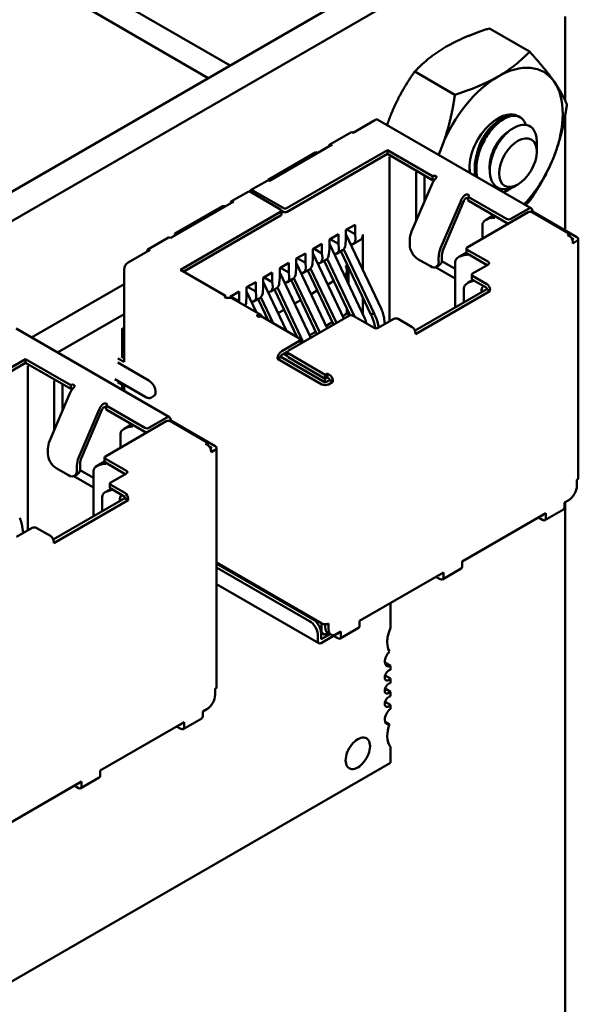
# Model space of a CAD drawing. Units: inches. Extents: x 0.5 to 21.5, y 0.2 to 16.7.
# Drawn here: x 11.1 to 11.3, y 8.2 to 8.4 of the extents above; entities that cross this region are included whole.
import ezdxf

# ---------------------------------------------------------------- set-up
doc = ezdxf.new("R2010")
doc.units = ezdxf.units.IN
doc.header["$MEASUREMENT"] = 0
doc.layers.add('Visible (ANSI)', color=7, linetype='Continuous', lineweight=50)

msp = doc.modelspace()

# ---------------------------------------------------------------- linework, layer by layer
at = {"layer": 'Visible (ANSI)'}
for p, q in [((10.62128, 8.04097), (11.23213, 8.39364)), ((10.62676, 8.0378), (11.23761, 8.39048)), ((11.14859, 8.39009), (11.18729, 8.36775)), ((11.15497, 8.38102), (11.18262, 8.36506)), ((11.25883, 8.37823), (11.25883, 8.36031)), ((11.24267, 8.37567), (11.25125, 8.37071)), ((11.22672, 8.36646), (11.2353, 8.3615)), ((11.21822, 8.35611), (11.21354, 8.3534)), ((11.25164, 8.33724), (11.21885, 8.35617)), ((11.24892, 8.35686), (11.24927, 8.35666)), ((11.25883, 8.35694), (11.25883, 8.33256)), ((11.20862, 8.3509), (11.21304, 8.35345)), ((11.25278, 8.34983), (11.25278, 8.35146)), ((11.20558, 8.34922), (11.19542, 8.34335)), ((11.20912, 8.35085), (11.19568, 8.3431)), ((11.22087, 8.34968), (11.19948, 8.33733)), ((11.19948, 8.33651), (11.22087, 8.34886)), ((11.20594, 8.34902), (11.20558, 8.34922)), ((11.22087, 8.34968), (11.22087, 8.34886)), ((11.23051, 8.34412), (11.22087, 8.34968)), ((11.22087, 8.34886), (11.23051, 8.3433)), ((11.25278, 8.34932), (11.25278, 8.34964)), ((11.22136, 8.34516), (11.22136, 8.34822)), ((11.22136, 8.31312), (11.22136, 8.34516)), ((11.22702, 8.345), (11.22702, 8.34194)), ((11.19518, 8.34315), (11.19165, 8.3411)), ((11.19542, 8.34335), (11.19542, 8.34319)), ((11.22878, 8.34428), (11.22878, 8.34291)), ((11.22878, 8.34292), (11.22878, 8.33869)), ((11.23054, 8.34413), (11.23051, 8.34412)), ((11.23051, 8.34412), (11.23051, 8.3433)), ((11.23051, 8.3433), (11.23054, 8.34332)), ((11.19112, 8.3408), (11.18758, 8.33876)), ((11.19807, 8.33702), (11.19162, 8.34075)), ((11.1986, 8.33733), (11.19215, 8.34105)), ((11.23041, 8.34251), (11.22605, 8.33229)), ((11.22702, 8.33455), (11.22702, 8.3419)), ((11.24875, 8.34235), (11.24821, 8.34204)), ((11.18808, 8.33871), (11.17465, 8.33095)), ((11.2366, 8.33894), (11.23224, 8.32872)), ((11.23283, 8.32861), (11.23719, 8.33883)), ((11.23814, 8.33974), (11.23811, 8.33973)), ((11.24633, 8.33498), (11.23811, 8.33973)), ((11.23811, 8.33973), (11.23811, 8.33891)), ((11.23811, 8.33891), (11.24633, 8.33417)), ((11.18569, 8.33774), (11.17553, 8.33187)), ((11.19807, 8.33651), (11.17668, 8.32416)), ((11.1864, 8.33774), (11.18569, 8.33774)), ((11.19825, 8.33677), (11.19825, 8.33595)), ((11.19825, 8.33671), (11.1986, 8.33651)), ((11.25093, 8.33641), (11.23793, 8.32891)), ((11.25101, 8.33718), (11.24721, 8.33498)), ((11.2519, 8.33656), (11.25171, 8.33646)), ((11.25976, 8.33182), (11.25181, 8.33641)), ((11.2519, 8.33656), (11.2519, 8.33667)), ((11.26136, 8.3311), (11.2519, 8.33656)), ((11.17739, 8.32376), (11.19807, 8.3357)), ((11.24357, 8.33576), (11.24194, 8.33481)), ((11.21203, 8.33263), (11.21398, 8.33376)), ((11.21203, 8.33059), (11.21203, 8.33263)), ((11.21221, 8.33274), (11.21398, 8.33172)), ((11.21398, 8.33172), (11.21398, 8.33376)), ((11.24116, 8.33373), (11.24116, 8.33077)), ((11.16973, 8.32845), (11.17415, 8.331)), ((11.17553, 8.33187), (11.17588, 8.33167)), ((11.17553, 8.33187), (11.17553, 8.33146)), ((11.2085, 8.33059), (11.21044, 8.33172)), ((11.2085, 8.32855), (11.2085, 8.33059)), ((11.20868, 8.3307), (11.21044, 8.32967)), ((11.21044, 8.32967), (11.21044, 8.33172)), ((11.21195, 8.32952), (11.21203, 8.33059)), ((11.21962, 8.31575), (11.21203, 8.33175)), ((11.21367, 8.32967), (11.21514, 8.33052)), ((11.21407, 8.33075), (11.21398, 8.33172)), ((11.21566, 8.32411), (11.21566, 8.33167)), ((11.22565, 8.33049), (11.22565, 8.32947)), ((11.25976, 8.33182), (11.25932, 8.33156)), ((11.25976, 8.33131), (11.25932, 8.33156)), ((11.25976, 8.33131), (11.25976, 8.33182)), ((11.26065, 8.3307), (11.26011, 8.33101)), ((11.26065, 8.3307), (11.26038, 8.33054)), ((11.26047, 8.32978), (11.26136, 8.33029)), ((11.26047, 8.32978), (11.26047, 8.33008)), ((11.26165, 8.3307), (11.26165, 8.27966)), ((11.17023, 8.3284), (11.16554, 8.32569)), ((11.20496, 8.32855), (11.20691, 8.32967)), ((11.20496, 8.32651), (11.20496, 8.32855)), ((11.20514, 8.32865), (11.20691, 8.32763)), ((11.20691, 8.32763), (11.20691, 8.32967)), ((11.20841, 8.32748), (11.2085, 8.32855)), ((11.21608, 8.31371), (11.2085, 8.32971)), ((11.21014, 8.32763), (11.2113, 8.32831)), ((11.21053, 8.32871), (11.21044, 8.32967)), ((11.21094, 8.32809), (11.21732, 8.31462)), ((11.21803, 8.31483), (11.21155, 8.3285)), ((11.23775, 8.32784), (11.23775, 8.32865)), ((11.23793, 8.3284), (11.24244, 8.3258)), ((11.20143, 8.32651), (11.20337, 8.32763)), ((11.20143, 8.32447), (11.20143, 8.32651)), ((11.2016, 8.32661), (11.20337, 8.32559)), ((11.20337, 8.32559), (11.20337, 8.32763)), ((11.20488, 8.32544), (11.20496, 8.32651)), ((11.21159, 8.3137), (11.20496, 8.32767)), ((11.2066, 8.32559), (11.20777, 8.32626)), ((11.207, 8.32666), (11.20691, 8.32763)), ((11.2074, 8.32605), (11.21292, 8.31441)), ((11.20801, 8.32646), (11.21386, 8.31413)), ((11.22741, 8.32641), (11.23007, 8.32488)), ((11.23183, 8.32692), (11.23183, 8.3259)), ((11.23251, 8.32597), (11.23537, 8.32432)), ((11.23254, 8.32631), (11.23254, 8.32733)), ((11.23537, 8.3258), (11.23537, 8.3161)), ((11.23775, 8.32781), (11.23615, 8.32688)), ((11.23793, 8.32758), (11.24218, 8.32513)), ((11.16466, 8.32416), (11.16466, 8.30447)), ((11.18631, 8.3186), (11.17668, 8.32416)), ((11.19789, 8.32447), (11.19984, 8.32559)), ((11.19789, 8.32243), (11.19789, 8.32447)), ((11.19984, 8.32355), (11.19807, 8.32457)), ((11.19984, 8.32355), (11.19984, 8.32559)), ((11.20134, 8.3234), (11.20143, 8.32447)), ((11.20805, 8.31166), (11.20143, 8.32563)), ((11.20307, 8.32355), (11.20423, 8.32422)), ((11.20346, 8.32462), (11.20337, 8.32559)), ((11.20387, 8.32401), (11.20936, 8.31242)), ((11.20448, 8.32442), (11.20999, 8.31278)), ((11.21203, 8.32491), (11.21236, 8.3251)), ((11.21224, 8.32181), (11.21224, 8.32392)), ((11.21257, 8.32466), (11.21257, 8.32113)), ((11.23537, 8.32228), (11.23118, 8.32469)), ((11.23132, 8.32475), (11.23202, 8.32516)), ((11.24244, 8.32529), (11.23908, 8.32335)), ((11.19436, 8.32243), (11.1963, 8.32355)), ((11.19436, 8.32039), (11.19436, 8.32243)), ((11.19931, 8.3111), (11.19436, 8.32155)), ((11.1963, 8.32151), (11.19453, 8.32253)), ((11.1963, 8.32151), (11.1963, 8.32355)), ((11.1978, 8.32136), (11.19789, 8.32243)), ((11.20451, 8.30962), (11.19789, 8.32359)), ((11.19953, 8.32151), (11.2007, 8.32218)), ((11.19993, 8.32258), (11.19984, 8.32355)), ((11.20033, 8.32197), (11.20583, 8.31037)), ((11.20094, 8.32238), (11.20646, 8.31074)), ((11.20944, 8.32175), (11.20813, 8.32099)), ((11.21195, 8.3232), (11.21166, 8.32303)), ((11.23915, 8.32198), (11.238, 8.32132)), ((11.2389, 8.32228), (11.2389, 8.32309)), ((11.23908, 8.32284), (11.24209, 8.3211)), ((11.23908, 8.32202), (11.24209, 8.32029)), ((11.16466, 8.32109), (11.14488, 8.30967)), ((11.18729, 8.31835), (11.18923, 8.31947)), ((11.18923, 8.31743), (11.18923, 8.31947)), ((11.19082, 8.32039), (11.19277, 8.32151)), ((11.19082, 8.31835), (11.19082, 8.32039)), ((11.19296, 8.315), (11.19082, 8.3195)), ((11.19277, 8.31947), (11.191, 8.32049)), ((11.19277, 8.31947), (11.19277, 8.32151)), ((11.19285, 8.3185), (11.19277, 8.31947)), ((11.19427, 8.31932), (11.19436, 8.32039)), ((11.196, 8.31947), (11.19716, 8.32014)), ((11.19639, 8.32054), (11.1963, 8.32151)), ((11.1968, 8.31993), (11.20161, 8.30977)), ((11.19741, 8.32034), (11.20292, 8.3087)), ((11.20591, 8.31971), (11.20459, 8.31895)), ((11.24209, 8.31998), (11.22679, 8.31115)), ((11.22688, 8.31039), (11.24279, 8.31957)), ((11.23723, 8.32023), (11.23723, 8.31717)), ((11.24209, 8.32029), (11.24209, 8.31998)), ((11.24279, 8.31957), (11.24209, 8.31998)), ((11.24279, 8.31957), (11.24279, 8.31988)), ((11.18631, 8.3186), (11.18628, 8.31858)), ((11.18631, 8.31816), (11.18631, 8.3186)), ((11.18729, 8.31816), (11.18729, 8.31835)), ((11.18923, 8.31743), (11.18746, 8.31845)), ((11.18764, 8.31807), (11.19383, 8.3145)), ((11.18926, 8.31714), (11.18923, 8.31743)), ((11.19073, 8.31727), (11.19082, 8.31835)), ((11.19246, 8.31743), (11.19363, 8.3181)), ((11.19326, 8.31789), (11.19541, 8.31335)), ((11.19387, 8.3183), (11.19652, 8.31271)), ((11.20237, 8.31767), (11.20106, 8.31691)), ((11.21566, 8.31461), (11.21566, 8.31814)), ((11.19884, 8.31562), (11.19752, 8.31487)), ((11.21224, 8.31475), (11.21224, 8.31584)), ((11.16466, 8.31466), (11.15045, 8.30646)), ((11.19392, 8.31421), (11.19389, 8.3142)), ((11.20214, 8.30947), (11.19392, 8.31421)), ((11.19431, 8.31398), (11.19401, 8.31434)), ((11.1953, 8.31358), (11.19515, 8.3135)), ((11.21265, 8.31431), (11.19966, 8.30681)), ((11.21133, 8.31423), (11.21224, 8.31475)), ((11.21195, 8.31492), (11.21224, 8.31475)), ((11.21257, 8.31516), (11.21257, 8.31426)), ((11.21805, 8.31171), (11.21354, 8.31431)), ((11.22229, 8.31365), (11.21893, 8.31171)), ((11.22034, 8.31253), (11.22022, 8.31356)), ((11.22618, 8.31192), (11.22317, 8.31365)), ((11.17439, 8.29264), (11.14159, 8.31157)), ((11.16466, 8.31181), (11.16422, 8.31156)), ((11.16422, 8.31156), (11.16466, 8.3113)), ((11.16422, 8.31156), (11.16422, 8.30554)), ((11.2078, 8.31219), (11.20911, 8.31295)), ((11.21797, 8.31302), (11.21831, 8.31162)), ((11.21906, 8.31179), (11.21883, 8.31275)), ((11.20214, 8.30896), (11.19833, 8.30676)), ((11.20232, 8.30921), (11.20232, 8.30839)), ((11.20282, 8.30864), (11.20232, 8.30892)), ((11.20426, 8.31015), (11.20558, 8.3109)), ((11.22688, 8.31039), (11.22688, 8.31069)), ((11.14362, 8.30508), (11.12223, 8.29273)), ((11.14362, 8.30508), (11.14362, 8.30426)), ((11.15326, 8.29951), (11.14362, 8.30508)), ((11.16333, 8.30523), (11.16466, 8.30447)), ((11.16466, 8.30528), (11.16404, 8.30564)), ((11.19816, 8.30554), (11.19745, 8.30513)), ((11.19745, 8.30523), (11.19745, 8.30513)), ((11.19745, 8.30513), (11.20691, 8.29967)), ((11.19816, 8.30554), (11.19816, 8.30564)), ((11.20762, 8.30008), (11.19816, 8.30554)), ((11.19833, 8.30595), (11.19948, 8.30661)), ((11.19948, 8.3058), (11.19878, 8.3062)), ((11.19948, 8.30656), (11.19948, 8.30574)), ((11.20762, 8.30171), (11.19966, 8.3063)), ((11.19966, 8.30549), (11.20762, 8.30089)), ((11.12223, 8.29191), (11.14362, 8.30426)), ((11.14362, 8.30426), (11.15326, 8.2987)), ((11.14411, 8.30056), (11.14411, 8.30362)), ((11.16333, 8.30431), (11.16996, 8.30049)), ((11.14411, 8.26851), (11.14411, 8.30056)), ((11.1627, 8.30077), (11.16933, 8.29695)), ((11.20753, 8.30094), (11.20753, 8.30033)), ((11.20762, 8.30171), (11.20806, 8.30197)), ((11.20762, 8.30171), (11.20762, 8.30089)), ((11.20762, 8.30089), (11.20806, 8.30115)), ((11.2085, 8.30059), (11.20762, 8.30008)), ((11.20806, 8.30197), (11.2085, 8.30171)), ((11.20806, 8.30197), (11.20806, 8.30115)), ((11.20806, 8.30115), (11.2085, 8.30089)), ((11.2085, 8.30089), (11.2085, 8.30059)), ((11.20921, 8.30018), (11.2085, 8.30059)), ((11.14976, 8.3004), (11.14976, 8.29734)), ((11.15153, 8.29968), (11.15153, 8.29831)), ((11.15328, 8.29953), (11.15326, 8.29951)), ((11.15326, 8.29951), (11.15326, 8.2987)), ((11.15326, 8.2987), (11.15328, 8.29871)), ((11.16333, 8.30013), (11.16466, 8.29936)), ((11.16422, 8.29962), (11.16422, 8.29851)), ((11.16466, 8.29936), (11.16466, 8.29825)), ((11.20735, 8.30023), (11.20753, 8.30033)), ((11.20753, 8.30033), (11.20779, 8.30018)), ((11.20832, 8.29967), (11.20921, 8.30018)), ((11.20921, 8.30018), (11.20921, 8.30049)), ((11.15316, 8.29791), (11.1488, 8.28769)), ((11.14976, 8.28995), (11.14976, 8.29729)), ((11.15153, 8.29832), (11.15153, 8.29409)), ((11.17096, 8.29712), (11.17052, 8.29686)), ((11.15935, 8.29433), (11.15498, 8.28412)), ((11.15558, 8.28401), (11.15994, 8.29423)), ((11.16089, 8.29514), (11.16086, 8.29513)), ((11.16908, 8.29038), (11.16086, 8.29513)), ((11.16086, 8.29513), (11.16086, 8.29431)), ((11.16086, 8.29431), (11.16908, 8.28956)), ((11.17376, 8.29257), (11.16996, 8.29038)), ((11.17367, 8.29181), (11.16068, 8.28431)), ((11.16632, 8.29116), (11.16468, 8.29021)), ((11.17465, 8.29196), (11.17446, 8.29185)), ((11.18251, 8.28722), (11.17456, 8.29181)), ((11.17465, 8.29196), (11.17465, 8.29206)), ((11.1841, 8.2865), (11.17465, 8.29196)), ((11.16391, 8.28913), (11.16391, 8.28617)), ((11.14839, 8.28589), (11.14839, 8.28487)), ((11.18251, 8.28722), (11.18207, 8.28696)), ((11.18251, 8.28671), (11.18207, 8.28696)), ((11.18251, 8.28671), (11.18251, 8.28722)), ((11.1834, 8.28609), (11.18285, 8.28641)), ((11.1834, 8.28609), (11.18313, 8.28594)), ((11.1844, 8.28609), (11.1844, 8.23506)), ((11.1605, 8.28324), (11.1605, 8.28405)), ((11.16068, 8.2838), (11.16519, 8.28119)), ((11.18322, 8.28518), (11.1841, 8.28569)), ((11.18322, 8.28518), (11.18322, 8.28548)), ((11.15016, 8.28181), (11.15281, 8.28028)), ((11.15458, 8.28232), (11.15458, 8.2813)), ((11.15529, 8.2817), (11.15529, 8.28273)), ((11.1605, 8.2832), (11.15889, 8.28228)), ((11.16068, 8.28298), (11.16492, 8.28053)), ((11.15812, 8.27767), (11.15393, 8.28009)), ((11.15406, 8.28015), (11.15477, 8.28056)), ((11.15526, 8.28136), (11.15812, 8.27971)), ((11.15812, 8.28119), (11.15812, 8.2715)), ((11.16519, 8.28068), (11.16183, 8.27875)), ((11.16165, 8.27767), (11.16165, 8.27849)), ((11.16183, 8.27823), (11.16483, 8.2765)), ((11.16183, 8.27742), (11.16483, 8.27568)), ((11.26136, 8.27803), (11.26136, 8.27926)), ((11.16483, 8.27538), (11.14954, 8.26655)), ((11.15997, 8.27563), (11.15997, 8.27257)), ((11.1619, 8.27738), (11.16075, 8.27671)), ((11.16483, 8.27568), (11.16483, 8.27538)), ((11.16554, 8.27497), (11.16483, 8.27538)), ((11.14963, 8.26578), (11.16554, 8.27497)), ((11.16554, 8.27497), (11.16554, 8.27528)), ((11.2587, 8.27446), (11.25959, 8.27497)), ((11.2587, 8.27344), (11.2587, 8.27446)), ((11.25883, 8.27453), (11.25883, 7.9213)), ((11.25959, 8.27497), (11.25976, 8.27507)), ((11.23683, 8.26183), (11.25473, 8.27216)), ((11.25314, 8.27124), (11.25402, 8.27073)), ((11.25384, 8.27165), (11.25402, 8.27155)), ((11.25402, 8.27175), (11.25402, 8.27155)), ((11.25452, 8.27068), (11.2585, 8.27298)), ((11.25473, 8.27114), (11.25473, 8.27216)), ((11.14503, 8.26905), (11.14168, 8.26711)), ((11.14892, 8.26731), (11.14592, 8.26905)), ((11.14309, 8.26793), (11.14297, 8.26896)), ((11.14963, 8.26578), (11.14963, 8.26609)), ((11.1844, 8.26164), (11.20691, 8.24864)), ((11.20496, 8.24956), (11.1844, 8.26143)), ((11.20426, 8.24915), (11.1844, 8.26061)), ((11.23683, 8.26081), (11.23683, 8.26183)), ((11.21495, 8.2492), (11.23285, 8.25953)), ((11.23126, 8.25861), (11.23214, 8.2581)), ((11.23197, 8.25902), (11.23214, 8.25892)), ((11.23214, 8.25912), (11.23214, 8.25892)), ((11.23264, 8.25805), (11.23662, 8.26035)), ((11.23285, 8.25851), (11.23285, 8.25953)), ((11.1844, 8.25701), (11.20623, 8.2444)), ((11.22153, 8.2477), (11.22153, 8.253)), ((11.20682, 8.24665), (11.20682, 8.24869)), ((11.20762, 8.24847), (11.20762, 8.24782)), ((11.20832, 8.24741), (11.20832, 8.24864)), ((11.21495, 8.24818), (11.21495, 8.2492)), ((11.20602, 8.24486), (11.20602, 8.24609)), ((11.20672, 8.2467), (11.20682, 8.24665)), ((11.20673, 8.24527), (11.20673, 8.24649)), ((11.20673, 8.24527), (11.20865, 8.24638)), ((11.20673, 8.24445), (11.20938, 8.24598)), ((11.20682, 8.24665), (11.20753, 8.24624)), ((11.20753, 8.24624), (11.20821, 8.24663)), ((11.20884, 8.24627), (11.20813, 8.24668)), ((11.20938, 8.24615), (11.20938, 8.24598)), ((11.20938, 8.24598), (11.21027, 8.24547)), ((11.21009, 8.24639), (11.21097, 8.2469)), ((11.21009, 8.24639), (11.21027, 8.24629)), ((11.21027, 8.24649), (11.21027, 8.24629)), ((11.21077, 8.24542), (11.21474, 8.24772)), ((11.21097, 8.24588), (11.21097, 8.2469)), ((11.22153, 8.23958), (11.22032, 8.24027)), ((11.22153, 8.23872), (11.22153, 8.23958)), ((11.22153, 8.23688), (11.22038, 8.23754)), ((11.22153, 8.2359), (11.22153, 8.23688)), ((11.1841, 8.23343), (11.1841, 8.23465)), ((11.22153, 8.23406), (11.22038, 8.23472)), ((11.22153, 8.23309), (11.22153, 8.23406)), ((11.22153, 8.23125), (11.22038, 8.23191)), ((11.22153, 8.23039), (11.22153, 8.23125)), ((11.18145, 8.22986), (11.18233, 8.23037)), ((11.18145, 8.22884), (11.18145, 8.22986)), ((11.18233, 8.23037), (11.18251, 8.23047)), ((11.15957, 8.21723), (11.17747, 8.22756)), ((11.17659, 8.22705), (11.17677, 8.22695)), ((11.17677, 8.22715), (11.17677, 8.22695)), ((11.17727, 8.22608), (11.18124, 8.22838)), ((11.17747, 8.22654), (11.17747, 8.22756)), ((11.22134, 8.22714), (11.22036, 8.2277)), ((11.17588, 8.22664), (11.17677, 8.22613)), ((11.22153, 8.21891), (11.22153, 8.22227)), ((11.08233, 8.13855), (11.22153, 8.21891)), ((11.15957, 8.21621), (11.15957, 8.21723)), ((11.1377, 8.2046), (11.1556, 8.21493)), ((11.15471, 8.21442), (11.15489, 8.21432)), ((11.15489, 8.21452), (11.15489, 8.21432)), ((11.15539, 8.21345), (11.15937, 8.21575)), ((11.1556, 8.21391), (11.1556, 8.21493)), ((11.15401, 8.21401), (11.15489, 8.2135))]:
    msp.add_line(p, q, dxfattribs=at)
for centre, major_axis, ratio, start_param, end_param in [((11.24451, 8.34945), (0.00977, 0.01691), 0.57735, 6.021386, 7.068583), ((11.24451, 8.34945), (-0.00977, -0.01691), 0.57735, 3.926991, 4.974188), ((11.24451, 8.34945), (0.00977, 0.01691), 0.57735, 4.974188, 6.021386), ((11.24451, 8.34945), (0.00431, 0.00747), 0.57735, 6.271069, 8.802698), ((11.21822, 8.35509), (0.00062, 0.00108), 0.57735, 0, 0.785398), ((11.21354, 8.35259), (-0.0005, 0.000866), 0.57735, 5.497787, 6.283185), ((11.20912, 8.35004), (-0.0005, 0.000866), 0.57735, 5.497787, 7.068583), ((11.24451, 8.34945), (-0.00977, -0.01691), 0.57735, 4.974188, 5.07945), ((11.24847, 8.34716), (0.00304, 0.00527), 0.57735, 5.497787, 5.655782), ((11.24451, 8.34945), (0.00977, 0.01691), 0.57735, 4.345328, 4.974188), ((11.19568, 8.34228), (-0.0005, 0.000866), 0.57735, 5.497787, 6.283185), ((11.2316, 8.3423), (-0.001, -0.00173), 0.57735, 4.306264, 4.918274), ((11.23089, 8.34393), (0.0005, 0), 0.57735, 0.785398, 2.356195), ((11.23089, 8.34311), (0.0005, 0), 0.57735, 1.410354, 2.356195), ((11.19162, 8.33993), (-0.0005, 0.000866), 0.57735, 5.497787, 6.283185), ((11.19215, 8.34024), (-0.0005, 0.000866), 0.57735, 5.497787, 6.842175), ((11.18808, 8.33789), (-0.0005, 0.000866), 0.57735, 5.497787, 7.068583), ((11.23778, 8.33872), (-0.001, -0.00173), 0.57735, 4.306264, 4.918274), ((11.23778, 8.33872), (0.0005, 0.000866), 0.57735, 1.164672, 1.776681), ((11.23778, 8.33995), (0.0005, 0), 0.57735, 5.497787, 7.068584), ((11.19763, 8.33677), (0.000625, 0), 0.57735, 5.497787, 7.068584), ((11.19904, 8.33758), (-0.000625, 0), 0.57735, 0.785398, 2.356195), ((11.19904, 8.33677), (0.000625, 0), 0.57735, 3.926991, 5.497787), ((11.25137, 8.33616), (0.000625, 0), 0.57735, 0.785398, 2.356195), ((11.25101, 8.33616), (0.00062, 0.00108), 0.57735, 5.497787, 7.068583), ((11.19763, 8.33595), (0.000625, 0), 0.57735, 5.497787, 6.283185), ((11.24381, 8.33373), (-0.00265, 0), 0.57735, 4.712389, 6.283185), ((11.24677, 8.33524), (-0.000625, 0), 0.57735, 0.785398, 2.356195), ((11.24677, 8.33442), (0.000625, 0), 0.57735, 3.926991, 4.854286), ((11.22812, 8.33192), (-0.00175, -0.00303), 0.57735, 4.918274, 5.497787), ((11.17465, 8.33013), (-0.0005, 0.000866), 0.57735, 5.497787, 6.283185), ((11.2123, 8.33177), (-0.00142, 0.00206), 0.517257, 2.654756, 3.886173), ((11.21389, 8.33269), (0.00125, -0.00217), 0.57735, 0, 0.785398), ((11.25976, 8.33049), (-0.0005, 0.000866), 0.57735, 3.926991, 5.497787), ((11.26065, 8.3307), (0.001, 0), 0.57735, 5.497787, 7.068584), ((11.17023, 8.32758), (-0.0005, 0.000866), 0.57735, 5.497787, 7.068583), ((11.20876, 8.32973), (-0.00142, 0.00206), 0.517257, 2.654756, 3.886173), ((11.21018, 8.33054), (0.00104, -0.00228), 0.63157, 0.06081, 0.846208), ((11.22741, 8.32845), (-0.00125, 0.00217), 0.57735, 0.785398, 2.356194), ((11.23431, 8.32835), (-0.00175, -0.00303), 0.57735, 4.918274, 5.497787), ((11.23431, 8.32835), (0.00125, 0.00217), 0.57735, 1.776681, 2.356194), ((11.23837, 8.32865), (-0.000625, 0), 0.57735, 5.497787, 7.068584), ((11.20523, 8.32768), (-0.00142, 0.00206), 0.517257, 2.654756, 3.886173), ((11.20664, 8.3285), (0.00104, -0.00228), 0.63157, 0.06081, 0.846208), ((11.23007, 8.32692), (0.00125, -0.00217), 0.57735, 5.497787, 7.068583), ((11.23077, 8.32733), (0.00125, -0.00217), 0.57735, 0, 0.785398), ((11.23802, 8.3258), (-0.00265, 0), 0.57735, 4.712389, 6.283185), ((11.23837, 8.32784), (-0.000625, 0), 0.57735, 0, 0.785398), ((11.242, 8.32554), (0.000625, 0), 0.57735, 5.497787, 7.068584), ((11.16554, 8.32467), (-0.00062, -0.00108), 0.57735, 3.926991, 5.497787), ((11.20169, 8.32564), (-0.00142, 0.00206), 0.517257, 2.654756, 3.886173), ((11.20311, 8.32646), (0.00104, -0.00228), 0.63157, 0.06081, 0.846208), ((11.21124, 8.32469), (-0.00067, 0.00152), 0.490466, 3.194961, 4.640429), ((11.19816, 8.3236), (-0.00142, 0.00206), 0.517257, 2.654756, 3.886173), ((11.19957, 8.32442), (0.00104, -0.00228), 0.63157, 0.06081, 0.846208), ((11.23988, 8.32023), (-0.00265, 0), 0.57735, 4.838155, 6.283185), ((11.23952, 8.32309), (-0.000625, 0), 0.57735, 5.497787, 7.068584), ((11.23952, 8.32228), (-0.000625, 0), 0.57735, 0, 0.785398), ((11.19462, 8.32156), (-0.00142, 0.00206), 0.517257, 2.654756, 3.886173), ((11.19604, 8.32238), (0.00104, -0.00228), 0.63157, 0.06081, 0.846208), ((11.24288, 8.3185), (-0.00133, 0.0023), 0.577346, 0.125768, 0.884939), ((11.24209, 8.32029), (-0.0005, 0.000866), 0.57735, 3.926991, 5.497787), ((11.18664, 8.31838), (-0.0005, 0), 0.57735, 5.497787, 7.068584), ((11.18664, 8.31634), (0.001, 0.00173), 0.57735, 0, 0.406125), ((11.19109, 8.31952), (-0.00142, 0.00206), 0.517257, 2.654756, 3.886173), ((11.1925, 8.32034), (0.00104, -0.00228), 0.63157, 0.06081, 0.846208), ((11.18897, 8.3183), (0.00104, -0.00228), 0.63157, 0.389706, 0.846208), ((11.19353, 8.3144), (-0.0005, 0), 0.57735, 0.785398, 2.356195), ((11.19283, 8.31277), (0.001, 0.00173), 0.57735, 6.077301, 6.68931), ((11.2131, 8.31406), (0.000625, 0), 0.57735, 0.785398, 2.356195), ((11.22273, 8.3134), (0.000625, 0), 0.57735, 0.785398, 2.356195), ((11.21849, 8.31197), (-0.000625, 0), 0.57735, 0.785398, 2.356195), ((11.22618, 8.3111), (-0.0005, 0.000866), 0.57735, 3.926991, 5.497787), ((11.20169, 8.30921), (0.000625, 0), 0.57735, 5.497787, 7.068584), ((11.20169, 8.30839), (0.000625, 0), 0.57735, 6.141288, 6.283185), ((11.19833, 8.30574), (-0.00062, -0.00108), 0.57735, 3.926991, 5.497787), ((11.19833, 8.30574), (0.000125, 0.000217), 0.57735, 0.785398, 2.356194), ((11.2001, 8.30656), (-0.000625, 0), 0.57735, 5.497787, 7.068584), ((11.2001, 8.30574), (-0.000625, 0), 0.57735, 0, 0.785398), ((11.2085, 8.30089), (-0.0005, 0.000866), 0.57735, 3.926991, 5.497787), ((11.15434, 8.29769), (-0.001, -0.00173), 0.57735, 4.306264, 4.918274), ((11.15364, 8.29933), (0.0005, 0), 0.57735, 0.785398, 2.356195), ((11.15364, 8.29851), (0.0005, 0), 0.57735, 1.410354, 2.356195), ((11.16996, 8.29885), (0.001, -0.00173), 0.57735, 0, 2.356194), ((11.20762, 8.30008), (0.001, 0), 0.57735, 3.926991, 5.497787), ((11.16053, 8.29412), (-0.001, -0.00173), 0.57735, 4.306264, 4.918274), ((11.16053, 8.29412), (0.0005, 0.000866), 0.57735, 1.164672, 1.776681), ((11.16053, 8.29535), (0.0005, 0), 0.57735, 5.497787, 7.068584), ((11.17376, 8.29155), (0.00062, 0.00108), 0.57735, 5.497787, 7.068583), ((11.16656, 8.28913), (-0.00265, 0), 0.57735, 4.712389, 6.283185), ((11.16952, 8.29064), (-0.000625, 0), 0.57735, 0.785398, 2.356195), ((11.17411, 8.29155), (0.000625, 0), 0.57735, 0.785398, 2.356195), ((11.16952, 8.28982), (0.000625, 0), 0.57735, 3.926991, 4.854286), ((11.15087, 8.28732), (-0.00175, -0.00303), 0.57735, 4.918274, 5.497787), ((11.18251, 8.28589), (-0.0005, 0.000866), 0.57735, 3.926991, 5.497787), ((11.1834, 8.28609), (0.001, 0), 0.57735, 5.497787, 7.068584), ((11.15016, 8.28385), (-0.00125, 0.00217), 0.57735, 0.785398, 2.356194), ((11.15706, 8.28375), (-0.00175, -0.00303), 0.57735, 4.918274, 5.497787), ((11.15706, 8.28375), (0.00125, 0.00217), 0.57735, 1.776681, 2.356194), ((11.16112, 8.28405), (-0.000625, 0), 0.57735, 5.497787, 7.068584), ((11.15352, 8.28273), (0.00125, -0.00217), 0.57735, 0, 0.785398), ((11.16077, 8.28119), (-0.00265, 0), 0.57735, 4.712389, 6.283185), ((11.16112, 8.28324), (-0.000625, 0), 0.57735, 0, 0.785398), ((11.15281, 8.28232), (0.00125, -0.00217), 0.57735, 5.497787, 7.068583), ((11.16475, 8.28094), (0.000625, 0), 0.57735, 5.497787, 7.068584), ((11.26065, 8.27966), (0.001, 0), 0.57735, 5.497787, 6.283185), ((11.16227, 8.27849), (-0.000625, 0), 0.57735, 5.497787, 7.068584), ((11.16227, 8.27767), (-0.000625, 0), 0.57735, 0, 0.785398), ((11.25959, 8.27701), (-0.00125, -0.00217), 0.57735, 0.785398, 2.356194), ((11.16262, 8.27563), (-0.00265, 0), 0.57735, 4.838155, 6.283185), ((11.16563, 8.2739), (-0.00133, 0.0023), 0.577346, 0.125768, 0.884939), ((11.16483, 8.27568), (-0.0005, 0.000866), 0.57735, 3.926991, 5.497787), ((11.25976, 8.27589), (-0.0005, -0.000866), 0.57735, 0.785398, 1.212661), ((11.258, 8.27385), (0.0005, -0.000866), 0.57735, 0, 0.785398), ((11.25402, 8.27155), (0.0005, -0.000866), 0.57735, 5.497787, 7.068583), ((11.14548, 8.26879), (0.000625, 0), 0.57735, 0.785398, 2.356195), ((11.14892, 8.2665), (-0.0005, 0.000866), 0.57735, 3.926991, 5.497787), ((11.23612, 8.26122), (0.0005, -0.000866), 0.57735, 0, 0.785398), ((11.23214, 8.25892), (0.0005, -0.000866), 0.57735, 5.497787, 7.068583), ((11.20426, 8.24711), (-0.00125, 0.00217), 0.57735, 3.926991, 5.497787), ((11.20496, 8.24751), (-0.00125, 0.00217), 0.57735, 3.926991, 5.497787), ((11.20762, 8.24905), (0.001, 0), 0.57735, 3.926991, 5.497787), ((11.21424, 8.24859), (0.0005, -0.000866), 0.57735, 0, 0.785398), ((11.20938, 8.24884), (-0.00125, -0.00217), 0.57735, 5.497787, 6.283185), ((11.21009, 8.24843), (-0.00125, -0.00217), 0.57735, 5.497787, 7.068583), ((11.21027, 8.24629), (0.0005, -0.000866), 0.57735, 5.497787, 7.068583), ((11.22501, 8.24704), (-0.00295, -0.00511), 0.57735, 4.912102, 5.497787), ((11.20673, 8.24527), (-0.0005, -0.000866), 0.57735, 5.497787, 7.068583), ((11.22501, 8.24704), (-0.00295, -0.00511), 0.57735, 5.497787, 5.9963), ((11.2217, 8.24127), (-0.00098, -0.0017), 0.57735, 4.189892, 5.497787), ((11.2217, 8.24127), (-0.00098, -0.0017), 0.57735, 5.497787, 6.943256), ((11.22118, 8.2376), (0.00062, 0.00107), 0.57735, 0.373881, 2.356194), ((11.22118, 8.2376), (-0.00062, -0.00107), 0.57735, 5.497787, 7.4801), ((11.22118, 8.23478), (0.00062, 0.00107), 0.57735, 0.373881, 2.356194), ((11.18233, 8.23241), (-0.00125, -0.00217), 0.57735, 0.785398, 2.356194), ((11.1834, 8.23506), (0.001, 0), 0.57735, 5.497787, 6.283185), ((11.22118, 8.23478), (-0.00062, -0.00107), 0.57735, 5.497787, 7.4801), ((11.22118, 8.23197), (0.00062, 0.00107), 0.57735, 0.373881, 2.356194), ((11.22118, 8.23197), (-0.00062, -0.00107), 0.57735, 5.497787, 7.4801), ((11.18251, 8.23129), (-0.0005, -0.000866), 0.57735, 0.785398, 1.212661), ((11.2217, 8.2289), (-0.00098, -0.0017), 0.57735, 4.052319, 5.497787), ((11.18074, 8.22925), (0.0005, -0.000866), 0.57735, 0, 0.785398), ((11.2217, 8.2289), (-0.00098, -0.0017), 0.57735, 5.497787, 6.805682), ((11.22501, 8.22695), (-0.00295, -0.00511), 0.57735, 4.999274, 5.497787), ((11.17677, 8.22695), (0.0005, -0.000866), 0.57735, 5.497787, 7.068583), ((11.21457, 8.22092), (0.00185, 0.0032), 0.57735, 5.497787, 8.63938), ((11.22501, 8.22695), (-0.00295, -0.00511), 0.57735, 5.497787, 6.083473), ((11.21457, 8.22092), (-0.00185, -0.0032), 0.57735, 5.497787, 8.63938), ((11.15887, 8.21661), (0.0005, -0.000866), 0.57735, 0, 0.785398), ((11.15489, 8.21432), (0.0005, -0.000866), 0.57735, 5.497787, 7.068583)]:
    msp.add_ellipse(centre, major_axis=major_axis, ratio=ratio, start_param=start_param, end_param=end_param, dxfattribs=at)
msp.add_ellipse((11.24875, 8.347), major_axis=(-0.00285, -0.00493), ratio=0.57735, dxfattribs=at)
for points, weights in [([(11.23346, 8.37177), (11.23716, 8.37391), (11.24267, 8.37567)], [1.91103144839, 1.91103144839, 1.77382556355]), ([(11.22672, 8.36646), (11.22976, 8.36964), (11.23346, 8.37177)], [1.77382556355, 1.91103144839, 1.91103144839]), ([(11.24451, 8.3654), (11.24821, 8.36753), (11.25125, 8.37071)], [1.91103144839, 1.91103144839, 1.77382556355]), ([(11.25125, 8.37071), (11.25462, 8.36696), (11.25647, 8.36433)], [1.77382556355, 1.91103144839, 1.91103144839]), ([(11.2215, 8.3569), (11.22335, 8.36166), (11.22672, 8.36646)], [1.91103144839, 1.91103144839, 1.77382556355]), ([(11.2353, 8.3615), (11.24081, 8.36326), (11.24451, 8.3654)], [1.77382556355, 1.91103144839, 1.91103144839]), ([(11.25647, 8.36433), (11.25832, 8.3617), (11.25922, 8.35937)], [1.91103144839, 1.91103144839, 1.77382556355]), ([(11.23255, 8.35052), (11.2344, 8.35529), (11.2353, 8.3615)], [1.91103144839, 1.91103144839, 1.77382556355]), ([(11.25922, 8.35937), (11.25832, 8.35315), (11.25647, 8.34838)], [1.77382556355, 1.91103144839, 1.91103144839]), ([(11.22083, 8.35503), (11.22114, 8.35598), (11.2215, 8.3569)], [1.90593251885, 1.91103144839, 1.91103144839]), ([(11.23179, 8.3487), (11.23219, 8.3496), (11.23255, 8.35052)], [1.90593252134, 1.91103144839, 1.91103144839]), ([(11.25647, 8.34838), (11.25462, 8.34361), (11.25125, 8.33882)], [1.91103144839, 1.91103144839, 1.77382556355]), ([(11.25125, 8.33882), (11.25082, 8.33837), (11.2504, 8.33796)], [1.77382556355, 1.79178150722, 1.80738758146])]:
    msp.add_rational_spline(points, weights, degree=2, dxfattribs=at)
for points, knots in [([(11.24892, 8.35686), (11.24886, 8.35689), (11.2488, 8.35693), (11.24819, 8.35721), (11.24755, 8.35726), (11.24616, 8.35694), (11.24544, 8.35659), (11.24395, 8.35552), (11.24322, 8.3548), (11.24189, 8.35311), (11.24131, 8.35217), (11.24034, 8.35013), (11.23997, 8.34903), (11.23955, 8.34692), (11.23948, 8.34591), (11.23959, 8.3447), (11.23964, 8.34441), (11.2397, 8.34413)], [-0.828252, -0.828252, -0.828252, -0.828252, -0.8202665, -0.8202665, -0.7503116, -0.7503116, -0.6829096, -0.6829096, -0.6128909, -0.6128909, -0.5454348, -0.5454348, -0.4753516, -0.4753516, -0.4078401, -0.4078401, -0.3858742, -0.3858742, -0.3858742, -0.3858742]), ([(11.24004, 8.34393), (11.23998, 8.34423), (11.23993, 8.34453), (11.23983, 8.34577), (11.2399, 8.34678), (11.24033, 8.3489), (11.24071, 8.34999), (11.24169, 8.35203), (11.24227, 8.35297), (11.24361, 8.35465), (11.24435, 8.35537), (11.24583, 8.35642), (11.24656, 8.35676), (11.24794, 8.35706), (11.24858, 8.357), (11.24964, 8.35648), (11.25005, 8.35605), (11.25038, 8.35533), (11.25043, 8.3552), (11.25048, 8.35507)], [-5.1371113, -5.1371113, -5.1371113, -5.1371113, -5.1134424, -5.1134424, -5.044872, -5.044872, -4.9736691, -4.9736691, -4.9051599, -4.9051599, -4.8340249, -4.8340249, -4.7655757, -4.7655757, -4.6945081, -4.6945081, -4.6261176, -4.6261176, -4.6121506, -4.6121506, -4.6121506, -4.6121506]), ([(11.25278, 8.35146), (11.25278, 8.35187), (11.25274, 8.3523), (11.25249, 8.35343), (11.2522, 8.354), (11.25149, 8.3547), (11.251, 8.35505), (11.24964, 8.35514), (11.24899, 8.35499), (11.24785, 8.35445), (11.24713, 8.35404), (11.24566, 8.35262), (11.24506, 8.35188), (11.2442, 8.35051), (11.24369, 8.34961), (11.243, 8.34758), (11.24282, 8.34672), (11.24272, 8.34534), (11.24271, 8.34448), (11.24316, 8.34299), (11.24347, 8.34247), (11.24414, 8.34182), (11.24461, 8.34146), (11.24591, 8.34127), (11.24651, 8.34134), (11.2474, 8.34163), (11.24777, 8.34178), (11.24821, 8.34204)], [-21.941068, -21.941068, -21.941068, -21.941068, -18.738266, -18.738266, -13.43749, -13.43749, -9.669483, -9.669483, -6.791588, -6.791588, -4.801706, -4.801706, -3.298344, -3.298344, -2.288642, -2.288642, -1.54879, -1.54879, -1.050449, -1.050449, -0.688959, -0.688959, -0.445662, -0.445662, -0.270028, -0.270028, -0.193653, -0.193653, -0.193653, -0.193653]), ([(11.23124, 8.34413), (11.23127, 8.34412), (11.2313, 8.3441), (11.23133, 8.34405), (11.23134, 8.34402), (11.23135, 8.34396), (11.23135, 8.34391), (11.2313, 8.3438), (11.23127, 8.34375), (11.23118, 8.34363), (11.23113, 8.34357), (11.23107, 8.34351)], [0.000001, 0.000001, 0.000001, 0.000001, 0.00260526, 0.00260526, 0.00539111, 0.00539111, 0.00940247, 0.00940247, 0.01237867, 0.01237867, 0.01515069, 0.01515069, 0.01515069, 0.01515069]), ([(11.23726, 8.33994), (11.23732, 8.34), (11.23738, 8.34005), (11.23753, 8.34013), (11.2376, 8.34016), (11.23776, 8.34021), (11.23784, 8.34021), (11.23795, 8.34021), (11.23799, 8.3402), (11.23807, 8.34018), (11.23811, 8.34017), (11.23814, 8.34015)], [0.000001, 0.000001, 0.000001, 0.000001, 0.00521211, 0.00521211, 0.01080668, 0.01080668, 0.01834506, 0.01834506, 0.02358034, 0.02358034, 0.02847449, 0.02847449, 0.02847449, 0.02847449]), ([(11.23752, 8.33933), (11.23754, 8.33935), (11.23757, 8.33937), (11.23762, 8.3394), (11.23765, 8.33941), (11.23772, 8.33943), (11.23778, 8.33943), (11.23789, 8.33943), (11.23794, 8.33942), (11.23804, 8.33939), (11.23807, 8.33937), (11.23811, 8.33935)], [0.000001, 0.000001, 0.000001, 0.000001, 0.001872652, 0.001872652, 0.00381615, 0.00381615, 0.006441526, 0.006441526, 0.008461412, 0.008461412, 0.009926861, 0.009926861, 0.009926861, 0.009926861]), ([(11.18628, 8.31818), (11.18632, 8.31816), (11.18635, 8.31815), (11.18643, 8.31812), (11.18648, 8.31812), (11.18659, 8.31811), (11.18667, 8.31811), (11.18682, 8.31812), (11.18689, 8.31813), (11.18704, 8.31814), (11.18711, 8.31815), (11.18716, 8.31816)], [0.000001, 0.000001, 0.000001, 0.000001, 0.00260526, 0.00260526, 0.00539111, 0.00539111, 0.00940247, 0.00940247, 0.01237867, 0.01237867, 0.01515069, 0.01515069, 0.01515069, 0.01515069]), ([(11.22022, 8.31356), (11.22017, 8.31392), (11.2201, 8.31428), (11.2199, 8.31502), (11.21977, 8.31539), (11.21962, 8.31575)], [-0.04800746, -0.04800746, -0.04800746, -0.04800746, -0.02400455, -0.02400455, -0.00000182, -0.00000182, -0.00000182, -0.00000182]), ([(11.19335, 8.31459), (11.19329, 8.31458), (11.19324, 8.31456), (11.19315, 8.31451), (11.19312, 8.31448), (11.19308, 8.31441), (11.19307, 8.31437), (11.19308, 8.31431), (11.19309, 8.31428), (11.19313, 8.31423), (11.19315, 8.31421), (11.19318, 8.3142)], [0.000001, 0.000001, 0.000001, 0.000001, 0.00521211, 0.00521211, 0.01080668, 0.01080668, 0.01834506, 0.01834506, 0.02358034, 0.02358034, 0.02847449, 0.02847449, 0.02847449, 0.02847449]), ([(11.21732, 8.31462), (11.2174, 8.31464), (11.21755, 8.31469), (11.21779, 8.31476), (11.21795, 8.31481), (11.21803, 8.31483)], [0, 0, 0, 0, 0.0000804492, 0.0001672246, 0.000254, 0.000254, 0.000254, 0.000254]), ([(11.21797, 8.31302), (11.2179, 8.31328), (11.21781, 8.31355), (11.2176, 8.31409), (11.21747, 8.31436), (11.21732, 8.31462)], [-0.03738224, -0.03738224, -0.03738224, -0.03738224, -0.01869196, -0.01869196, -0.00000191, -0.00000191, -0.00000191, -0.00000191]), ([(11.21803, 8.31483), (11.21821, 8.31449), (11.21837, 8.31414), (11.21864, 8.31344), (11.21875, 8.31309), (11.21883, 8.31275)], [0.00000184, 0.00000184, 0.00000184, 0.00000184, 0.02400457, 0.02400457, 0.04800747, 0.04800747, 0.04800747, 0.04800747]), ([(11.15399, 8.29953), (11.15402, 8.29951), (11.15404, 8.29949), (11.15408, 8.29945), (11.15409, 8.29942), (11.1541, 8.29935), (11.15409, 8.2993), (11.15405, 8.2992), (11.15402, 8.29915), (11.15393, 8.29903), (11.15388, 8.29897), (11.15382, 8.29891)], [0.000001, 0.000001, 0.000001, 0.000001, 0.00260526, 0.00260526, 0.00539111, 0.00539111, 0.00940247, 0.00940247, 0.01237867, 0.01237867, 0.01515069, 0.01515069, 0.01515069, 0.01515069]), ([(11.16933, 8.29695), (11.16941, 8.2969), (11.16948, 8.29686), (11.16964, 8.2968), (11.16972, 8.29678), (11.16988, 8.29675), (11.16996, 8.29674), (11.17013, 8.29674), (11.17021, 8.29675), (11.17037, 8.29679), (11.17045, 8.29682), (11.17052, 8.29686)], [6.2831853, 6.2831853, 6.2831853, 6.2831853, 6.4402649, 6.4402649, 6.5973446, 6.5973446, 6.7544242, 6.7544242, 6.9115039, 6.9115039, 7.0685835, 7.0685835, 7.0685835, 7.0685835]), ([(11.16001, 8.29534), (11.16006, 8.29539), (11.16013, 8.29545), (11.16028, 8.29553), (11.16035, 8.29556), (11.1605, 8.2956), (11.16058, 8.29561), (11.16069, 8.29561), (11.16074, 8.2956), (11.16082, 8.29558), (11.16086, 8.29557), (11.16089, 8.29555)], [0.000001, 0.000001, 0.000001, 0.000001, 0.00521211, 0.00521211, 0.01080668, 0.01080668, 0.01834506, 0.01834506, 0.02358034, 0.02358034, 0.02847449, 0.02847449, 0.02847449, 0.02847449]), ([(11.16027, 8.29473), (11.16029, 8.29475), (11.16031, 8.29477), (11.16037, 8.2948), (11.1604, 8.29481), (11.16047, 8.29483), (11.16052, 8.29483), (11.16064, 8.29482), (11.16069, 8.29481), (11.16078, 8.29478), (11.16082, 8.29477), (11.16086, 8.29475)], [0.000001, 0.000001, 0.000001, 0.000001, 0.001872652, 0.001872652, 0.00381615, 0.00381615, 0.006441526, 0.006441526, 0.008461412, 0.008461412, 0.009926861, 0.009926861, 0.009926861, 0.009926861]), ([(11.14297, 8.26896), (11.14292, 8.26931), (11.14285, 8.26968), (11.14265, 8.27042), (11.14252, 8.27078), (11.14237, 8.27115)], [-0.04800746, -0.04800746, -0.04800746, -0.04800746, -0.02400455, -0.02400455, -0.00000182, -0.00000182, -0.00000182, -0.00000182])]:
    msp.add_open_spline(points, degree=3, knots=knots, dxfattribs=at)
for points in [[(11.24408, 8.35623), (11.24454, 8.35645), (11.2451, 8.35664), (11.24568, 8.35666)], [(11.25272, 8.3504), (11.25277, 8.35019), (11.25278, 8.34997), (11.25278, 8.34975)], [(11.23857, 8.34478), (11.23848, 8.3452), (11.23842, 8.34566), (11.23841, 8.34614)], [(11.24668, 8.34115), (11.24632, 8.34097), (11.24597, 8.34083), (11.24562, 8.34071)], [(11.24753, 8.3417), (11.24717, 8.34144), (11.24687, 8.34126), (11.24668, 8.34115)], [(11.21608, 8.31371), (11.21623, 8.31335), (11.21636, 8.31299), (11.21646, 8.31263)]]:
    msp.add_open_spline(points, degree=3, dxfattribs=at)
for points, weights, knots in [([(11.24014, 8.34944), (11.24038, 8.35052), (11.24087, 8.35155), (11.24175, 8.35339), (11.24303, 8.35453)], [0.962085951721, 0.964298548349, 1, 0.937571076452, 0.977542220164], [0.22959705, 0.22959705, 0.22959705, 0.23611111, 0.23611111, 0.24750185, 0.24750185, 0.24750185]), ([(11.24274, 8.3453), (11.24273, 8.3454), (11.24272, 8.34551), (11.24255, 8.34767), (11.24364, 8.34995), (11.24472, 8.35224), (11.24633, 8.35337), (11.24651, 8.35349), (11.24668, 8.35359)], [0.99235257251, 0.995962090028, 1, 0.923879532511, 1, 0.923879532511, 1, 0.991321591781, 0.984622014532], [0.11037436, 0.11037436, 0.11037436, 0.11111111, 0.11111111, 0.125, 0.125, 0.13888889, 0.13888889, 0.14047235, 0.14047235, 0.14047235])]:
    msp.add_rational_spline(points, weights, degree=2, knots=knots, dxfattribs=at)

doc.saveas('drawing.dxf')
